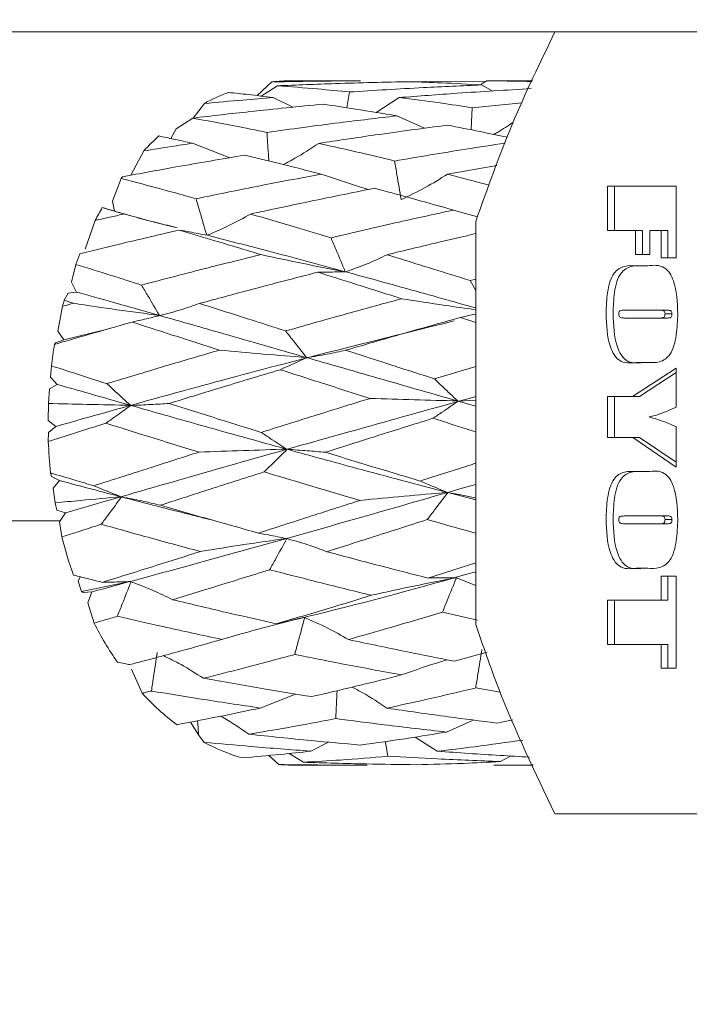
# Model space of a CAD drawing. Units: millimetres. Extents: x 0 to 651, y -1 to 558.
# Drawn here: x 101 to 105, y 38 to 44 of the extents above; entities that cross this region are included whole.
import ezdxf

# ---------------------------------------------------------------- set-up
doc = ezdxf.new("R2010")
doc.units = ezdxf.units.MM
doc.layers.add('图框', color=179, linetype='Continuous')
doc.styles.add('SLDTEXTSTYLE1', font='TXT', dxfattribs={"width": 0.7})
doc.dimstyles.new('SLDDIMSTYLE7', dxfattribs={"dimtxt": 4, "dimasz": 3, "dimexe": 0, "dimexo": 0.0625, "dimgap": 1, "dimtad": 0, "dimtih": 1, "dimtoh": 1, "dimlfac": 1.5, "dimrnd": 1e-09, "dimzin": 12, "dimdsep": 46, "dimtxsty": 'SLDTEXTSTYLE1', "dimblk1": 'NONE', "dimsah": 1, "dimcen": 0, "dimadec": 0, "dimazin": 3, "dimtol": 1, "dimtp": 0.012, "dimtfac": 1, "dimtmove": 0, "dimatfit": 3, "dimldrblk": 'NONE', "dimfxl": 0, "dimfrac": 2, "dimtolj": 1, "dimarcsym": 0})

# ---------------------------------------------------------------- blocks, each defined once
blk = doc.blocks.new('SW_SYMBOL_HOLE_DEPTH')
at = {"layer": '图框', "color": 0}
for p, q in [((0, 875), (800, 875)), ((400, 875), (400, 75)), ((100, 555), (400, 75)), ((700, 555), (400, 75))]:
    blk.add_line(p, q, dxfattribs=at)
blk = doc.blocks.new('_D_20')
at = {"layer": '图框'}
for p, q in [((102.663, 55.5211), (101.9728, 52.9453)), ((101.9728, 52.9453), (92.2743, 16.75)), ((92.2743, 16.75), (56.9104, 16.75))]:
    blk.add_line(p, q, dxfattribs=at)
blk.add_solid([(101.9728, 52.9453), (100.7057, 50.179), (101.6871, 49.916)], dxfattribs=at)
at = {"layer": '图框', "xscale": 0.005290909090909091, "yscale": 0.005290909090909091, "zscale": 0.005290909090909091}
blk.add_blockref('SW_SYMBOL_HOLE_DEPTH', (79.7588, 17.3954), dxfattribs=at)
at = {"layer": '图框', "attachment_point": 1, "style": 'SLDTEXTSTYLE1'}
for s, insert, char_height in [('0.01', (74.4432, 23.9904), 2.6), ('+', (72.4571, 23.9904), 2.6), ('%%c', (62.466, 21.9062), 4), ('2-', (56.9104, 21.9062), 4), ('4', (67.4904, 21.9062), 4), ('4.5', (84.5188, 21.9062), 4), ('0', (74.4432, 20.5526), 2.6)]:
    blk.add_mtext(s, dxfattribs=dict(at, insert=insert, char_height=char_height))
blk = doc.blocks.new('_NONE')

msp = doc.modelspace()

# ---------------------------------------------------------------- linework, layer by layer
at = {"color": 7, "linetype": 'Continuous', "lineweight": 15}
for p, q in [((112.95343, 44.2332), (96.15343, 44.2332)), ((102.32495, 43.89233), (102.22461, 43.79855)), ((102.25089, 43.79545), (102.36158, 43.86559)), ((102.8477, 43.89987), (102.45848, 43.89987)), ((102.92864, 43.89964), (102.8477, 43.89949)), ((103.27927, 43.89327), (103.45382, 43.89764)), ((103.45382, 43.89764), (103.77727, 43.89173)), ((103.7534, 43.87768), (103.79067, 43.89962)), ((103.83181, 43.82994), (103.75592, 43.87123)), ((103.92291, 43.89937), (103.79067, 43.89962)), ((104.10244, 43.89987), (103.92291, 43.89987)), ((102.46722, 43.71926), (102.33254, 43.78584)), ((103.03526, 43.68391), (103.19424, 43.78549)), ((101.86346, 43.74532), (101.78795, 43.64573)), ((103.69207, 43.71654), (104.03241, 43.74857)), ((103.36659, 43.57608), (103.1761, 43.66071)), ((101.67183, 43.57114), (101.78402, 43.64529)), ((101.67183, 43.57114), (101.63523, 43.50591)), ((102.03715, 43.37537), (101.78221, 43.47396)), ((101.45017, 43.4218), (101.36131, 43.2556)), ((103.85954, 43.32317), (103.52274, 43.2625)), ((103.52274, 43.2625), (103.80854, 43.18768)), ((101.29535, 43.23383), (101.236, 43.07888)), ((104.61629, 42.87826), (104.61629, 43.18058)), ((104.61629, 43.18058), (105.08404, 43.18058)), ((104.6638, 42.87826), (104.6638, 43.18058)), ((105.08404, 43.18058), (105.08404, 42.69221)), ((101.236, 43.07888), (101.25072, 43.01042)), ((103.48515, 43.04015), (103.4707, 43.04446)), ((103.72776, 42.9731), (103.56386, 43.01806)), ((101.11857, 42.94798), (101.04921, 42.75189)), ((103.71564, 40.19216), (103.71564, 42.9409)), ((104.80665, 42.87826), (104.61629, 42.87826)), ((104.80665, 42.71546), (104.80665, 42.87826)), ((104.85416, 42.87826), (104.80665, 42.87826)), ((104.85416, 42.71546), (104.85416, 42.87826)), ((104.90455, 42.87826), (104.90455, 42.71546)), ((104.9807, 42.87826), (104.90455, 42.87826)), ((104.9807, 42.69221), (104.9807, 42.87826)), ((105.0282, 42.87826), (104.9807, 42.87826)), ((105.0282, 42.69221), (105.0282, 42.87826)), ((104.90455, 42.71546), (104.80665, 42.71546)), ((100.98515, 42.64781), (100.9571, 42.52541)), ((105.08404, 42.69221), (104.9807, 42.69221)), ((104.8109, 42.63795), (104.88943, 42.63795)), ((100.9571, 42.52541), (100.98987, 42.45924)), ((103.67723, 42.53753), (103.71564, 42.54744)), ((103.67723, 42.53753), (103.71564, 42.47016)), ((100.93265, 42.4525), (100.90627, 42.40266)), ((100.98987, 42.45924), (100.93265, 42.4525)), ((100.89552, 42.36224), (100.8636, 42.1929)), ((104.96294, 42.33562), (104.74632, 42.33562)), ((105.01044, 42.33562), (104.96294, 42.33562)), ((105.0554, 42.31115), (105.00789, 42.31115)), ((103.71564, 42.25228), (103.61104, 42.2858)), ((104.74972, 42.28136), (104.96294, 42.28136)), ((105.01044, 42.28136), (104.96294, 42.28136)), ((100.8636, 42.1929), (100.90486, 42.13356)), ((101.20329, 42.2064), (100.90486, 42.13356)), ((100.84761, 42.11309), (100.84028, 42.10229)), ((100.90486, 42.13356), (100.84761, 42.11309)), ((104.88943, 41.97903), (104.8109, 41.97903)), ((100.81918, 41.95594), (100.81373, 41.87808)), ((103.4339, 41.86743), (103.71564, 41.9519)), ((104.78583, 41.74647), (105.08404, 41.94027)), ((104.83334, 41.74647), (105.08404, 41.9094)), ((105.08404, 41.94027), (105.08404, 41.67331)), ((100.81373, 41.87808), (100.85946, 41.82936)), ((100.80653, 41.79813), (100.79875, 41.69939)), ((100.85946, 41.82936), (100.80653, 41.79813)), ((103.59646, 41.71551), (103.71564, 41.72249)), ((103.71564, 41.68164), (103.59646, 41.71551)), ((104.61629, 41.74647), (104.78583, 41.74647)), ((104.61629, 41.4674), (104.61629, 41.74647)), ((104.6638, 41.4674), (104.6638, 41.74647)), ((104.83334, 41.74647), (104.78583, 41.74647)), ((100.79875, 41.69939), (100.79773, 41.58318)), ((100.79773, 41.58318), (100.84923, 41.54254)), ((100.7984, 41.50027), (100.79828, 41.44077)), ((100.84923, 41.54254), (100.7984, 41.50027)), ((105.08404, 41.54105), (105.08404, 41.26585)), ((104.78711, 41.4674), (104.61629, 41.4674)), ((105.08404, 41.26585), (104.78711, 41.4674)), ((104.83461, 41.4674), (104.78711, 41.4674)), ((105.08404, 41.2981), (104.83461, 41.4674)), ((104.8109, 41.23484), (104.88943, 41.23484)), ((100.81367, 41.22595), (100.8199, 41.20025)), ((100.8199, 41.20025), (100.87413, 41.17375)), ((100.87413, 41.17375), (100.83066, 41.12109)), ((100.83066, 41.12109), (100.8439, 41.02089)), ((103.71564, 41.04159), (103.52516, 41.09111)), ((100.8439, 41.02089), (100.85692, 40.9721)), ((100.85692, 40.9721), (100.91449, 40.95348)), ((100.8789, 40.89987), (92.3201, 40.89987)), ((100.91449, 40.95348), (100.87422, 40.89282)), ((104.96294, 40.93252), (104.74632, 40.93252)), ((105.01044, 40.93252), (104.96294, 40.93252)), ((105.0554, 40.90805), (105.00789, 40.90805)), ((100.87422, 40.89282), (100.89077, 40.78945)), ((104.74972, 40.87826), (104.96294, 40.87826)), ((105.01044, 40.87826), (104.96294, 40.87826)), ((103.38772, 40.50888), (103.71564, 40.61144)), ((104.88943, 40.57593), (104.8109, 40.57593)), ((101.01557, 40.51751), (101.00269, 40.48766)), ((103.5837, 40.50914), (103.71564, 40.45862)), ((104.9807, 40.52167), (105.08404, 40.52167)), ((104.9807, 40.35888), (104.9807, 40.52167)), ((105.0282, 40.35888), (105.0282, 40.52167)), ((105.08404, 40.52167), (105.08404, 39.89376)), ((101.00269, 40.48766), (101.02492, 40.41614)), ((101.35798, 40.48441), (101.02492, 40.41614)), ((101.02492, 40.41614), (101.03639, 40.40918)), ((101.03639, 40.40918), (101.09537, 40.41407)), ((101.09537, 40.41407), (101.0689, 40.33995)), ((104.61629, 40.35888), (104.9807, 40.35888)), ((104.61629, 40.05655), (104.61629, 40.35888)), ((104.6638, 40.05655), (104.6638, 40.35888)), ((105.0282, 40.35888), (104.9807, 40.35888)), ((101.0689, 40.33995), (101.11027, 40.20108)), ((103.72796, 40.22085), (103.4884, 40.27559)), ((104.9807, 40.05655), (104.61629, 40.05655)), ((104.9807, 39.89376), (104.9807, 40.05655)), ((105.0282, 40.05655), (104.9807, 40.05655)), ((105.0282, 39.89376), (105.0282, 40.05655)), ((103.57004, 39.94168), (103.79459, 40.00266)), ((105.08404, 39.89376), (104.9807, 39.89376)), ((101.36669, 39.88645), (101.439, 39.72333)), ((103.88351, 39.73138), (103.7155, 39.75903)), ((102.48643, 39.71777), (102.24532, 39.62214)), ((101.76942, 39.52684), (101.82357, 39.43881)), ((103.69788, 39.54048), (103.51532, 39.45836)), ((103.8589, 39.51951), (103.96896, 39.54102)), ((101.82357, 39.43881), (101.8627, 39.38815)), ((103.30175, 39.42395), (103.45316, 39.32755)), ((102.71157, 39.38936), (102.58935, 39.32788)), ((102.30245, 39.29869), (102.37152, 39.23639)), ((102.44185, 39.31223), (102.539, 39.25237)), ((103.95382, 39.29491), (103.88479, 39.25703)), ((102.45848, 39.2332), (102.8477, 39.2332)), ((103.92291, 39.2332), (104.10713, 39.2332)), ((106.91651, 38.89987), (104.25676, 38.89987))]:
    msp.add_line(p, q, dxfattribs=at)
at = {"color": 7, "linetype": 'Continuous', "lineweight": 15, "flags": 128}
for points in [[(102.8535, 43.82368), (102.83917, 43.72967), (102.83705, 43.71573)], [(103.69207, 43.71654), (103.68742, 43.62065), (103.68474, 43.56542)], [(103.61104, 42.2858), (103.67882, 42.30039), (103.71564, 42.30831)], [(101.82357, 39.43881), (101.82032, 39.48719), (101.81705, 39.53601)], [(103.1161, 39.29342), (103.10004, 39.38682), (103.0988, 39.39405)]]:
    msp.add_lwpolyline(points, dxfattribs=at)
at = {"color": 7, "linetype": 'Continuous', "lineweight": 15}
for centre, radius, start, end in [((102.45857, 42.71173), 1.18813, 90.004306, 96.457161), ((102.50565, 42.55403), 1.35336, 110.661848, 118.327696), ((102.76618, 42.19365), 1.80007, 132.377791, 136.977835), ((103.00458, 41.98985), 2.11399, 143.576496, 143.952762), ((103.25838, 41.82824), 2.41508, 150.024301, 152.377322), ((103.54866, 41.69276), 2.73563, 157.935481, 159.566835), ((103.78399, 41.61564), 2.9834, 164.704505, 165.507631), ((103.97583, 41.57545), 3.1795, 170.462113, 173.126923), ((104.04535, 41.56543), 3.24946, 182.198586, 185.996821), ((103.71642, 41.49902), 2.91338, 194.096582, 199.44185), ((103.17802, 41.26048), 2.32333, 207.128242, 214.810019), ((102.71682, 40.89011), 1.73038, 222.399454, 232.974448), ((102.49398, 40.55416), 1.32593, 241.568733, 253.60373), ((102.45849, 40.41913), 1.18593, 265.794025, 269.99921)]:
    msp.add_arc(centre, radius, start, end, dxfattribs=at)
for points, knots in [([(103.71564, 42.9409), (103.79511, 43.16395), (103.95485, 43.61226), (104.15579, 44.02554), (104.25676, 44.2332)], [0, 0, 0, 0, 0.4975313, 1, 1, 1, 1]), ([(102.32495, 43.89233), (102.43774, 43.89438), (102.63889, 43.89805), (102.84021, 43.89915), (102.92864, 43.89964)], [0, 0, 0, 0, 0.5607025, 1, 1, 1, 1]), ([(103.26501, 43.89379), (103.09606, 43.89006), (102.79473, 43.88342), (102.49379, 43.87104), (102.36158, 43.86559)], [0, 0, 0, 0, 0.5606637, 1, 1, 1, 1]), ([(102.36158, 43.86559), (102.4531, 43.85887), (102.61671, 43.84684), (102.78108, 43.83076), (102.8535, 43.82368)], [0, 0, 0, 0, 0.5594245, 1, 1, 1, 1]), ([(102.8535, 43.82368), (103.02179, 43.83407), (103.32218, 43.85262), (103.62344, 43.86555), (103.75592, 43.87123)], [0, 0, 0, 0, 0.5602575, 1, 1, 1, 1]), ([(103.75592, 43.87123), (103.66425, 43.87655), (103.50049, 43.88607), (103.33699, 43.89143), (103.26501, 43.89379)], [0, 0, 0, 0, 0.5597237, 1, 1, 1, 1]), ([(103.79067, 43.89962), (103.88201, 43.8989), (103.98506, 43.89809), (104.08814, 43.89464), (104.09984, 43.89425)], [0, 0, 0, 0, 0.88642862, 1, 1, 1, 1]), ([(101.86346, 43.74532), (101.951, 43.75329), (102.10716, 43.76749), (102.26374, 43.78024), (102.33254, 43.78584)], [0, 0, 0, 0, 0.5606061, 1, 1, 1, 1]), ([(102.33254, 43.78584), (102.27571, 43.79269), (102.17412, 43.80493), (102.07276, 43.81563), (102.02811, 43.82034)], [0, 0, 0, 0, 0.5594129, 1, 1, 1, 1]), ([(104.09317, 43.84615), (103.92527, 43.83631), (103.62505, 43.81874), (103.32603, 43.79566), (103.19424, 43.78549)], [0, 0, 0, 0, 0.5592409, 1, 1, 1, 1]), ([(103.19424, 43.78549), (103.28707, 43.77367), (103.4526, 43.75261), (103.61899, 43.72755), (103.69207, 43.71654)], [0, 0, 0, 0, 0.5608305, 1, 1, 1, 1]), ([(102.67408, 43.74021), (102.50745, 43.7239), (102.20997, 43.69479), (101.91415, 43.66041), (101.78402, 43.64529)], [0, 0, 0, 0, 0.5601269, 1, 1, 1, 1]), ([(103.1761, 43.66071), (103.08208, 43.67658), (102.91417, 43.70492), (102.74745, 43.72942), (102.67408, 43.74021)], [0, 0, 0, 0, 0.5599403, 1, 1, 1, 1]), ([(102.29084, 43.54825), (102.45556, 43.5706), (102.74969, 43.61051), (103.04581, 43.64537), (103.1761, 43.66071)], [0, 0, 0, 0, 0.5600031, 1, 1, 1, 1]), ([(101.78402, 43.64529), (101.87822, 43.62815), (102.04645, 43.59755), (102.21616, 43.56332), (102.29084, 43.54825)], [0, 0, 0, 0, 0.5599382, 1, 1, 1, 1]), ([(103.52297, 43.59736), (103.35847, 43.5755), (103.06425, 43.53642), (102.77236, 43.49261), (102.64367, 43.4733)], [0, 0, 0, 0, 0.5591413, 1, 1, 1, 1]), ([(103.93153, 43.51443), (103.86982, 43.52754), (103.73294, 43.55662), (103.59741, 43.58292), (103.52297, 43.59736)], [0, 0, 0, 0, 0.4508251, 1, 1, 1, 1]), ([(103.8378, 43.53408), (103.84633, 43.53876), (103.8928, 43.56426), (103.93647, 43.59404), (103.97213, 43.61836)], [0, 0, 0, 0, 0.1835136, 1, 1, 1, 1]), ([(101.78221, 43.47396), (101.73936, 43.48337), (101.66278, 43.50019), (101.5865, 43.5163), (101.55291, 43.52339)], [0, 0, 0, 0, 0.55962049, 1, 1, 1, 1]), ([(102.29084, 43.54825), (102.29288, 43.51635), (102.29703, 43.45113), (102.30118, 43.38591), (102.30329, 43.35259)], [0, 0, 0, 0, 0.4892062, 1, 1, 1, 1]), ([(101.45017, 43.4218), (101.5121, 43.43172), (101.6226, 43.44941), (101.73347, 43.46646), (101.78221, 43.47396)], [0, 0, 0, 0, 0.5603895, 1, 1, 1, 1]), ([(102.402, 43.32846), (102.42877, 43.34249), (102.51285, 43.38655), (102.59064, 43.43814), (102.64367, 43.4733)], [0, 0, 0, 0, 0.3183919, 1, 1, 1, 1]), ([(102.64367, 43.4733), (102.74016, 43.4517), (102.91223, 43.41317), (103.08597, 43.37121), (103.16228, 43.35278)], [0, 0, 0, 0, 0.5607686, 1, 1, 1, 1]), ([(103.16228, 43.35278), (103.3241, 43.38026), (103.57462, 43.42281), (103.8272, 43.46125), (103.91664, 43.47486)], [0, 0, 0, 0, 0.6459185, 1, 1, 1, 1]), ([(102.13717, 43.39261), (101.98098, 43.36615), (101.70187, 43.31885), (101.42534, 43.2676), (101.30356, 43.24503)], [0, 0, 0, 0, 0.5596129, 1, 1, 1, 1]), ([(102.66164, 43.26328), (102.56318, 43.28827), (102.38741, 43.33289), (102.21361, 43.37437), (102.13717, 43.39261)], [0, 0, 0, 0, 0.56015684, 1, 1, 1, 1]), ([(103.16228, 43.35278), (103.16753, 43.32161), (103.18221, 43.23439), (103.19688, 43.14717), (103.2063, 43.09112)], [0, 0, 0, 0, 0.3573592, 1, 1, 1, 1]), ([(101.8066, 43.09595), (101.96535, 43.12826), (102.24896, 43.18598), (102.53549, 43.23965), (102.66164, 43.26328)], [0, 0, 0, 0, 0.5597487, 1, 1, 1, 1]), ([(102.98256, 43.15846), (102.9669, 43.16314), (102.86091, 43.19481), (102.75333, 43.23178), (102.66164, 43.26328)], [0, 0, 0, 0, 0.1477756, 1, 1, 1, 1]), ([(103.20986, 43.09031), (103.26433, 43.11673), (103.37335, 43.16961), (103.47292, 43.23152), (103.52274, 43.2625)], [0, 0, 0, 0, 0.4996043, 1, 1, 1, 1]), ([(101.29535, 43.23383), (101.39036, 43.2088), (101.55985, 43.16415), (101.73127, 43.11677), (101.8066, 43.09595)], [0, 0, 0, 0, 0.5605071, 1, 1, 1, 1]), ([(103.02598, 43.16731), (102.86715, 43.13538), (102.58316, 43.0783), (102.30237, 43.01765), (102.17862, 42.99093)], [0, 0, 0, 0, 0.5592845, 1, 1, 1, 1]), ([(103.56386, 43.01806), (103.46268, 43.04666), (103.28224, 43.09765), (103.10418, 43.14605), (103.02598, 43.16731)], [0, 0, 0, 0, 0.5607938, 1, 1, 1, 1]), ([(101.8066, 43.09595), (101.81526, 43.06632), (101.83949, 42.98341), (101.86369, 42.9005), (101.87925, 42.84722)], [0, 0, 0, 0, 0.35735918, 1, 1, 1, 1]), ([(101.11857, 42.94798), (101.15562, 42.95622), (101.22176, 42.97092), (101.28808, 42.98544), (101.31725, 42.99183)], [0, 0, 0, 0, 0.5602111, 1, 1, 1, 1]), ([(101.31725, 42.99183), (101.28904, 42.99992), (101.23866, 43.01438), (101.18845, 43.02862), (101.16635, 43.03489)], [0, 0, 0, 0, 0.5597928, 1, 1, 1, 1]), ([(101.44832, 42.95466), (101.40299, 42.96712), (101.31273, 42.99194), (101.22283, 43.01839), (101.17807, 43.03156)], [0, 0, 0, 0, 0.5021223, 1, 1, 1, 1]), ([(101.67792, 42.8966), (101.65209, 42.90286), (101.53326, 42.93169), (101.41208, 42.96543), (101.31725, 42.99183)], [0, 0, 0, 0, 0.2173824, 1, 1, 1, 1]), ([(101.88292, 42.84629), (101.93477, 42.86847), (102.03857, 42.91286), (102.13191, 42.96489), (102.17862, 42.99093)], [0, 0, 0, 0, 0.4996003, 1, 1, 1, 1]), ([(102.17862, 42.99093), (102.28063, 42.96146), (102.46261, 42.90889), (102.64694, 42.8538), (102.72795, 42.82959)], [0, 0, 0, 0, 0.5605519, 1, 1, 1, 1]), ([(102.72795, 42.82959), (102.88287, 42.86568), (103.15994, 42.93023), (103.44028, 42.99119), (103.56386, 43.01806)], [0, 0, 0, 0, 0.5591404, 1, 1, 1, 1]), ([(101.66185, 42.90166), (101.61697, 42.91301), (101.54385, 42.93152), (101.4716, 42.94885), (101.44369, 42.95555)], [0, 0, 0, 0, 0.6136961, 1, 1, 1, 1]), ([(101.69271, 42.88203), (101.56539, 42.85241), (101.3378, 42.79946), (101.1126, 42.74458), (101.01338, 42.7204)], [0, 0, 0, 0, 0.559404, 1, 1, 1, 1]), ([(102.24901, 42.71441), (102.1444, 42.74629), (101.95773, 42.80319), (101.77364, 42.85795), (101.69271, 42.88203)], [0, 0, 0, 0, 0.5603734, 1, 1, 1, 1]), ([(101.69271, 42.88203), (101.71536, 42.87777), (101.77876, 42.86586), (101.84217, 42.85395), (101.88292, 42.84629)], [0, 0, 0, 0, 0.3573592, 1, 1, 1, 1]), ([(102.82508, 42.59797), (102.64755, 42.6459), (102.33048, 42.73151), (102.01969, 42.81122), (101.88292, 42.84629)], [0, 0, 0, 0, 0.5599212, 1, 1, 1, 1]), ([(103.71564, 42.85744), (103.63476, 42.8388), (103.43164, 42.79199), (103.23106, 42.74293), (103.11035, 42.71341)], [0, 0, 0, 0, 0.3982164, 1, 1, 1, 1]), ([(102.72795, 42.82959), (102.73952, 42.802), (102.77191, 42.72479), (102.80427, 42.64758), (102.82508, 42.59797)], [0, 0, 0, 0, 0.3573592, 1, 1, 1, 1]), ([(101.43454, 42.50713), (101.58546, 42.54652), (101.8552, 42.61692), (102.12858, 42.6846), (102.24901, 42.71441)], [0, 0, 0, 0, 0.5594942, 1, 1, 1, 1]), ([(102.82508, 42.59797), (102.73023, 42.61582), (102.54038, 42.65157), (102.34618, 42.69345), (102.24901, 42.71441)], [0, 0, 0, 0, 0.4996022, 1, 1, 1, 1]), ([(102.82884, 42.59694), (102.87849, 42.61481), (102.97789, 42.65057), (103.06617, 42.69245), (103.11035, 42.71341)], [0, 0, 0, 0, 0.4995971, 1, 1, 1, 1]), ([(103.11035, 42.71341), (103.21544, 42.68109), (103.40312, 42.62336), (103.59346, 42.56376), (103.67723, 42.53753)], [0, 0, 0, 0, 0.5599148, 1, 1, 1, 1]), ([(100.98515, 42.64781), (101.06871, 42.62185), (101.21773, 42.57557), (101.36837, 42.52802), (101.43454, 42.50713)], [0, 0, 0, 0, 0.5606994, 1, 1, 1, 1]), ([(104.60541, 42.31236), (104.60706, 42.36035), (104.61035, 42.45587), (104.64516, 42.59229), (104.73134, 42.64249), (104.78413, 42.63948), (104.8109, 42.63795)], [0, 0, 0, 0, 0.2823024, 0.5620061, 0.7778425, 1, 1, 1, 1]), ([(104.65292, 42.31236), (104.65457, 42.36035), (104.65785, 42.45587), (104.69266, 42.59229), (104.77884, 42.64249), (104.83163, 42.63948), (104.85841, 42.63795)], [0, 0, 0, 0, 0.2823024, 0.5620061, 0.7778425, 1, 1, 1, 1]), ([(104.88943, 42.63795), (104.92908, 42.6422), (104.98423, 42.64812), (105.04195, 42.5908), (105.08778, 42.48968), (105.09179, 42.39009), (105.09492, 42.31236)], [0, 0, 0, 0, 0.3144167, 0.4373805, 0.5609341, 1, 1, 1, 1]), ([(102.63694, 42.59438), (102.48562, 42.55523), (102.2152, 42.48527), (101.94857, 42.41317), (101.83113, 42.38141)], [0, 0, 0, 0, 0.55953914, 1, 1, 1, 1]), ([(102.63694, 42.59438), (102.65979, 42.59468), (102.72375, 42.59554), (102.78772, 42.59639), (102.82884, 42.59694)], [0, 0, 0, 0, 0.3573592, 1, 1, 1, 1]), ([(103.20998, 42.41362), (103.1021, 42.44781), (102.90973, 42.50878), (102.72018, 42.56826), (102.63694, 42.59438)], [0, 0, 0, 0, 0.560814, 1, 1, 1, 1]), ([(103.71564, 42.35046), (103.56001, 42.39427), (103.26125, 42.47835), (102.96889, 42.55853), (102.82884, 42.59694)], [0, 0, 0, 0, 0.5209445, 1, 1, 1, 1]), ([(101.43454, 42.50713), (101.44905, 42.48243), (101.48964, 42.41329), (101.53021, 42.34416), (101.55629, 42.29974)], [0, 0, 0, 0, 0.35735918, 1, 1, 1, 1]), ([(101.55629, 42.29974), (101.4501, 42.32989), (101.26021, 42.38381), (101.07258, 42.43616), (100.98987, 42.45924)], [0, 0, 0, 0, 0.5591888, 1, 1, 1, 1]), ([(100.89552, 42.36224), (100.90936, 42.36603), (100.93406, 42.37278), (100.9588, 42.37952), (100.96968, 42.38248)], [0, 0, 0, 0, 0.5600706, 1, 1, 1, 1]), ([(100.96968, 42.38248), (100.95784, 42.38625), (100.93669, 42.39299), (100.91557, 42.3997), (100.90627, 42.40266)], [0, 0, 0, 0, 0.55993, 1, 1, 1, 1]), ([(101.55629, 42.29974), (101.45983, 42.31243), (101.26675, 42.33784), (101.06876, 42.36759), (100.96968, 42.38248)], [0, 0, 0, 0, 0.4995985, 1, 1, 1, 1]), ([(101.56017, 42.29863), (101.60822, 42.31133), (101.70439, 42.33675), (101.78886, 42.36652), (101.83113, 42.38141)], [0, 0, 0, 0, 0.4996026, 1, 1, 1, 1]), ([(101.83113, 42.38141), (101.94004, 42.34671), (102.13441, 42.28479), (102.33159, 42.22149), (102.41828, 42.19366)], [0, 0, 0, 0, 0.5603352, 1, 1, 1, 1]), ([(102.41828, 42.19366), (102.56483, 42.23522), (102.82687, 42.30952), (103.09278, 42.38177), (103.20998, 42.41362)], [0, 0, 0, 0, 0.5592685, 1, 1, 1, 1]), ([(103.71564, 42.33906), (103.64605, 42.34859), (103.47974, 42.37137), (103.30917, 42.39808), (103.20998, 42.41362)], [0, 0, 0, 0, 0.4184352, 1, 1, 1, 1]), ([(104.8109, 41.97903), (104.77059, 41.97475), (104.71449, 41.9688), (104.65782, 42.03022), (104.61246, 42.13302), (104.6085, 42.23375), (104.60541, 42.31236)], [0, 0, 0, 0, 0.31406345, 0.43712128, 0.56072095, 1, 1, 1, 1]), ([(104.85841, 41.97903), (104.8181, 41.97475), (104.76199, 41.9688), (104.70533, 42.03022), (104.65996, 42.13302), (104.65601, 42.23375), (104.65292, 42.31236)], [0, 0, 0, 0, 0.3140635, 0.4371213, 0.5607209, 1, 1, 1, 1]), ([(104.74632, 42.33562), (104.73601, 42.33523), (104.72057, 42.33465), (104.70315, 42.33408), (104.69624, 42.32851), (104.69309, 42.32233), (104.6927, 42.31671), (104.69244, 42.31297)], [0, 0, 0, 0, 0.5008039, 0.750648, 0.8131812, 0.8757184, 1, 1, 1, 1]), ([(104.69244, 42.31297), (104.69255, 42.3088), (104.69279, 42.30049), (104.69729, 42.2887), (104.706, 42.28451), (104.72329, 42.28165), (104.73797, 42.28149), (104.74972, 42.28136)], [0, 0, 0, 0, 0.1250532, 0.2493477, 0.3735891, 0.4988429, 1, 1, 1, 1]), ([(105.09492, 42.31236), (105.09313, 42.26383), (105.08957, 42.16718), (105.05579, 42.02965), (104.97009, 41.97387), (104.91658, 41.97729), (104.88943, 41.97903)], [0, 0, 0, 0, 0.28228765, 0.56220296, 0.77785982, 1, 1, 1, 1]), ([(105.00789, 42.31115), (105.00769, 42.31437), (105.00729, 42.32079), (105.00362, 42.32981), (104.99679, 42.33268), (104.98347, 42.33552), (104.97206, 42.33558), (104.96294, 42.33562)], [0, 0, 0, 0, 0.1249718, 0.2496348, 0.3738546, 0.4990656, 1, 1, 1, 1]), ([(104.96294, 42.28136), (104.9725, 42.28156), (104.98446, 42.28183), (104.9987, 42.28503), (105.00498, 42.29099), (105.00762, 42.30095), (105.0078, 42.30775), (105.00789, 42.31115)], [0, 0, 0, 0, 0.5009659, 0.6261512, 0.7499107, 0.8747584, 1, 1, 1, 1]), ([(105.0554, 42.31115), (105.0552, 42.31437), (105.05479, 42.32079), (105.05112, 42.32981), (105.0443, 42.33268), (105.03097, 42.33552), (105.01957, 42.33558), (105.01044, 42.33562)], [0, 0, 0, 0, 0.1249718, 0.2496348, 0.3738546, 0.4990656, 1, 1, 1, 1]), ([(105.01044, 42.28136), (105.02001, 42.28156), (105.03196, 42.28183), (105.0462, 42.28503), (105.05248, 42.29099), (105.05513, 42.30095), (105.05531, 42.30775), (105.0554, 42.31115)], [0, 0, 0, 0, 0.5009659, 0.6261512, 0.7499107, 0.8747584, 1, 1, 1, 1]), ([(101.37091, 42.25403), (101.27149, 42.22589), (101.09374, 42.17557), (100.91781, 42.12471), (100.84028, 42.10229)], [0, 0, 0, 0, 0.559296, 1, 1, 1, 1]), ([(103.56928, 42.26263), (103.14726, 42.1581), (102.21139, 41.92631), (101.33205, 41.67857), (100.84923, 41.54254)], [0, 0, 0, 0, 0.4509369, 1, 1, 1, 1]), ([(101.37091, 42.25403), (101.39345, 42.25935), (101.45653, 42.27421), (101.51962, 42.28908), (101.56017, 42.29863)], [0, 0, 0, 0, 0.3573592, 1, 1, 1, 1]), ([(101.96554, 42.06308), (101.85364, 42.09901), (101.65402, 42.1631), (101.45734, 42.22627), (101.37091, 42.25403)], [0, 0, 0, 0, 0.5605901, 1, 1, 1, 1]), ([(102.55981, 42.01275), (102.37116, 42.06693), (102.03445, 42.16361), (101.70502, 42.2574), (101.56017, 42.29863)], [0, 0, 0, 0, 0.56028748, 1, 1, 1, 1]), ([(103.61104, 42.2858), (103.4636, 42.24442), (103.20044, 42.17056), (102.94125, 42.09513), (102.82728, 42.06196)], [0, 0, 0, 0, 0.5602874, 1, 1, 1, 1]), ([(102.41828, 42.19366), (102.43514, 42.17211), (102.48233, 42.11181), (102.5295, 42.05151), (102.55981, 42.01275)], [0, 0, 0, 0, 0.3573592, 1, 1, 1, 1]), ([(101.1984, 41.83436), (101.34032, 41.87731), (101.59408, 41.95412), (101.8519, 42.02975), (101.96554, 42.06308)], [0, 0, 0, 0, 0.5592418, 1, 1, 1, 1]), ([(102.55981, 42.01275), (102.46217, 42.02047), (102.26674, 42.03591), (102.06599, 42.05402), (101.96554, 42.06308)], [0, 0, 0, 0, 0.4995999, 1, 1, 1, 1]), ([(102.56381, 42.0116), (102.61074, 42.01932), (102.70467, 42.03476), (102.78639, 42.05289), (102.82728, 42.06196)], [0, 0, 0, 0, 0.4995878, 1, 1, 1, 1]), ([(102.82728, 42.06196), (102.93966, 42.02584), (103.14045, 41.9613), (103.34419, 41.89613), (103.4339, 41.86743)], [0, 0, 0, 0, 0.5596982, 1, 1, 1, 1]), ([(102.381, 41.92971), (102.40278, 41.93946), (102.4637, 41.96676), (102.52465, 41.99406), (102.56381, 42.0116)], [0, 0, 0, 0, 0.3573592, 1, 1, 1, 1]), ([(103.59233, 41.71668), (103.39799, 41.77214), (103.05153, 41.87101), (102.71262, 41.96871), (102.56381, 42.0116)], [0, 0, 0, 0, 0.5609131, 1, 1, 1, 1]), ([(100.81918, 41.95594), (100.88974, 41.93331), (101.01562, 41.89294), (101.14261, 41.85224), (101.1984, 41.83436)], [0, 0, 0, 0, 0.5606152, 1, 1, 1, 1]), ([(102.381, 41.92971), (102.23841, 41.88684), (101.98369, 41.81025), (101.73305, 41.73312), (101.62272, 41.69917)], [0, 0, 0, 0, 0.5597936, 1, 1, 1, 1]), ([(102.9944, 41.73356), (102.879, 41.7703), (102.6731, 41.83586), (102.47019, 41.90105), (102.381, 41.92971)], [0, 0, 0, 0, 0.5604713, 1, 1, 1, 1]), ([(101.1984, 41.83436), (101.21746, 41.81678), (101.27079, 41.7676), (101.3241, 41.71842), (101.35836, 41.68681)], [0, 0, 0, 0, 0.35735918, 1, 1, 1, 1]), ([(103.4339, 41.86743), (103.45277, 41.84947), (103.50559, 41.79922), (103.5584, 41.74898), (103.59233, 41.71668)], [0, 0, 0, 0, 0.35735918, 1, 1, 1, 1]), ([(101.35836, 41.68681), (101.26488, 41.71348), (101.09777, 41.76117), (100.93236, 41.8085), (100.85946, 41.82936)], [0, 0, 0, 0, 0.5593232, 1, 1, 1, 1]), ([(103.71564, 41.74639), (103.23801, 41.61368), (102.27296, 41.34554), (101.37036, 41.08504), (100.91449, 40.95348)], [0, 0, 0, 0, 0.4949364, 1, 1, 1, 1]), ([(102.25145, 41.50176), (102.38894, 41.54507), (102.63461, 41.62246), (102.8844, 41.69959), (102.9944, 41.73356)], [0, 0, 0, 0, 0.5596395, 1, 1, 1, 1]), ([(103.59233, 41.71668), (103.49415, 41.71927), (103.29761, 41.72444), (103.09553, 41.73052), (102.9944, 41.73356)], [0, 0, 0, 0, 0.4995924, 1, 1, 1, 1]), ([(103.42381, 41.59799), (103.44437, 41.61199), (103.50191, 41.65116), (103.55947, 41.69033), (103.59646, 41.71551)], [0, 0, 0, 0, 0.3573592, 1, 1, 1, 1]), ([(101.35836, 41.68681), (101.26025, 41.68888), (101.07606, 41.69277), (100.88708, 41.69728), (100.79875, 41.69939)], [0, 0, 0, 0, 0.53262857, 1, 1, 1, 1]), ([(101.19105, 41.56467), (101.21146, 41.57908), (101.2686, 41.6194), (101.32575, 41.65972), (101.36248, 41.68563)], [0, 0, 0, 0, 0.35735918, 1, 1, 1, 1]), ([(101.36248, 41.68563), (101.40887, 41.68771), (101.50172, 41.69187), (101.58236, 41.69673), (101.62272, 41.69917)], [0, 0, 0, 0, 0.4996039, 1, 1, 1, 1]), ([(102.42474, 41.38771), (102.22418, 41.44329), (101.86645, 41.54241), (101.51631, 41.64191), (101.36248, 41.68563)], [0, 0, 0, 0, 0.5606527, 1, 1, 1, 1]), ([(101.62272, 41.69917), (101.73931, 41.66234), (101.94746, 41.59657), (102.15858, 41.53073), (102.25145, 41.50176)], [0, 0, 0, 0, 0.5601186, 1, 1, 1, 1]), ([(105.08404, 41.67331), (105.06328, 41.66449), (105.0291, 41.64995), (104.98119, 41.63122), (104.94047, 41.61607), (104.91273, 41.6103), (104.89886, 41.60742)], [0, 0, 0, 0, 0.3400614, 0.5600998, 0.7801296, 1, 1, 1, 1]), ([(103.42381, 41.59799), (103.28546, 41.55468), (103.03864, 41.47742), (102.79596, 41.40022), (102.68931, 41.36629)], [0, 0, 0, 0, 0.5605419, 1, 1, 1, 1]), ([(103.71564, 41.50676), (103.69618, 41.51281), (103.59821, 41.54325), (103.50139, 41.57364), (103.42381, 41.59799)], [0, 0, 0, 0, 0.1986986, 1, 1, 1, 1]), ([(104.89886, 41.60742), (104.93385, 41.59743), (104.99634, 41.57958), (105.05724, 41.55282), (105.08404, 41.54105)], [0, 0, 0, 0, 0.55989938, 1, 1, 1, 1]), ([(101.19105, 41.56467), (101.1175, 41.54153), (100.98602, 41.50016), (100.8557, 41.45894), (100.79828, 41.44077)], [0, 0, 0, 0, 0.5593964, 1, 1, 1, 1]), ([(101.82707, 41.36743), (101.70736, 41.4042), (101.49392, 41.46976), (101.28347, 41.53571), (101.19105, 41.56467)], [0, 0, 0, 0, 0.5608051, 1, 1, 1, 1]), ([(102.25145, 41.50176), (102.27209, 41.48818), (102.32987, 41.45016), (102.38762, 41.41214), (102.42474, 41.38771)], [0, 0, 0, 0, 0.3573592, 1, 1, 1, 1]), ([(101.10965, 41.13769), (101.24225, 41.18037), (101.4794, 41.25671), (101.72069, 41.33355), (101.82707, 41.36743)], [0, 0, 0, 0, 0.5591412, 1, 1, 1, 1]), ([(102.42474, 41.38771), (102.32658, 41.3846), (102.13011, 41.37838), (101.92814, 41.37108), (101.82707, 41.36743)], [0, 0, 0, 0, 0.4995975, 1, 1, 1, 1]), ([(102.27156, 41.23262), (102.29031, 41.25096), (102.34278, 41.30226), (102.39526, 41.35357), (102.42899, 41.38654)], [0, 0, 0, 0, 0.3573592, 1, 1, 1, 1]), ([(102.42899, 41.38654), (102.47547, 41.38344), (102.56852, 41.37724), (102.64903, 41.36994), (102.68931, 41.36629)], [0, 0, 0, 0, 0.4995808, 1, 1, 1, 1]), ([(103.52078, 41.09225), (103.3147, 41.14674), (102.94719, 41.24392), (102.58715, 41.34301), (102.42899, 41.38654)], [0, 0, 0, 0, 0.5607278, 1, 1, 1, 1]), ([(102.68931, 41.36629), (102.80944, 41.32959), (103.02414, 41.264), (103.24181, 41.19908), (103.33769, 41.17048)], [0, 0, 0, 0, 0.5594815, 1, 1, 1, 1]), ([(102.27156, 41.23262), (102.13811, 41.18985), (101.89983, 41.11347), (101.66558, 41.0382), (101.56252, 41.00509)], [0, 0, 0, 0, 0.560048, 1, 1, 1, 1]), ([(102.9269, 41.0386), (102.80382, 41.07461), (102.58397, 41.13894), (102.36705, 41.20399), (102.27156, 41.23262)], [0, 0, 0, 0, 0.5598269, 1, 1, 1, 1]), ([(103.33769, 41.17048), (103.45285, 41.20739), (103.57817, 41.24756), (103.70532, 41.28819), (103.71564, 41.29148)], [0, 0, 0, 0, 0.9188578, 1, 1, 1, 1]), ([(104.60541, 40.90926), (104.60706, 40.95724), (104.61035, 41.05277), (104.64516, 41.18919), (104.73134, 41.23939), (104.78413, 41.23637), (104.8109, 41.23484)], [0, 0, 0, 0, 0.2823024, 0.5620061, 0.7778425, 1, 1, 1, 1]), ([(104.65292, 40.90926), (104.65457, 40.95724), (104.65785, 41.05277), (104.69266, 41.18919), (104.77884, 41.23939), (104.83163, 41.23637), (104.85841, 41.23484)], [0, 0, 0, 0, 0.28230235, 0.56200613, 0.7778425, 1, 1, 1, 1]), ([(104.88943, 41.23484), (104.92908, 41.2391), (104.98423, 41.24502), (105.04195, 41.1877), (105.08778, 41.08658), (105.09179, 40.98699), (105.09492, 40.90926)], [0, 0, 0, 0, 0.3144167, 0.4373805, 0.5609341, 1, 1, 1, 1]), ([(100.81367, 41.22595), (100.86879, 41.20944), (100.96717, 41.17997), (101.06614, 41.1506), (101.10965, 41.13769)], [0, 0, 0, 0, 0.5603972, 1, 1, 1, 1]), ([(101.29351, 41.06314), (101.21501, 41.0837), (101.0747, 41.12045), (100.93546, 41.15745), (100.87413, 41.17375)], [0, 0, 0, 0, 0.5595317, 1, 1, 1, 1]), ([(103.33769, 41.17048), (103.3595, 41.16116), (103.42054, 41.13509), (103.48156, 41.10901), (103.52078, 41.09225)], [0, 0, 0, 0, 0.35735918, 1, 1, 1, 1]), ([(103.71564, 41.14757), (103.27299, 41.01983), (102.37045, 40.75937), (101.52577, 40.53063), (101.09537, 40.41407)], [0, 0, 0, 0, 0.4904501, 1, 1, 1, 1]), ([(101.10965, 41.13769), (101.13155, 41.12881), (101.19285, 41.10396), (101.25413, 41.07911), (101.29351, 41.06314)], [0, 0, 0, 0, 0.3573592, 1, 1, 1, 1]), ([(101.29351, 41.06314), (101.20232, 41.05497), (101.05384, 41.04167), (100.90235, 41.02668), (100.8439, 41.02089)], [0, 0, 0, 0, 0.6141862, 1, 1, 1, 1]), ([(101.15955, 40.87548), (101.17603, 40.8977), (101.22213, 40.95987), (101.26825, 41.02204), (101.29789, 41.062)], [0, 0, 0, 0, 0.3573592, 1, 1, 1, 1]), ([(101.29789, 41.062), (101.34496, 41.05327), (101.43917, 41.0358), (101.52138, 41.01533), (101.56252, 41.00509)], [0, 0, 0, 0, 0.4995966, 1, 1, 1, 1]), ([(101.90296, 40.90736), (101.86465, 40.91682), (101.66062, 40.96719), (101.46046, 41.01951), (101.29789, 41.062)], [0, 0, 0, 0, 0.1877781, 1, 1, 1, 1]), ([(102.23289, 40.81564), (102.36144, 40.85683), (102.59089, 40.93036), (102.82427, 41.00554), (102.9269, 41.0386)], [0, 0, 0, 0, 0.560244, 1, 1, 1, 1]), ([(103.52078, 41.09225), (103.42322, 41.08404), (103.22794, 41.06759), (103.0273, 41.04826), (102.9269, 41.0386)], [0, 0, 0, 0, 0.4995896, 1, 1, 1, 1]), ([(103.38494, 40.90737), (103.40164, 40.92926), (103.44837, 40.9905), (103.49511, 41.05175), (103.52516, 41.09111)], [0, 0, 0, 0, 0.3573592, 1, 1, 1, 1]), ([(103.52516, 41.09111), (103.57278, 41.083), (103.64, 41.07155), (103.69856, 41.05807), (103.71564, 41.05414)], [0, 0, 0, 0, 0.7083974, 1, 1, 1, 1]), ([(101.56252, 41.00509), (101.68687, 40.9694), (101.90895, 40.90568), (102.13389, 40.84315), (102.23289, 40.81564)], [0, 0, 0, 0, 0.5599021, 1, 1, 1, 1]), ([(103.38494, 40.90737), (103.2557, 40.866), (103.02526, 40.79224), (102.79879, 40.72015), (102.69932, 40.68849)], [0, 0, 0, 0, 0.5607964, 1, 1, 1, 1]), ([(103.71564, 40.81501), (103.70416, 40.81815), (103.59305, 40.84858), (103.48332, 40.87958), (103.38494, 40.90737)], [0, 0, 0, 0, 0.1032989, 1, 1, 1, 1]), ([(104.8109, 40.57593), (104.77059, 40.57165), (104.71449, 40.5657), (104.65782, 40.62712), (104.61246, 40.72992), (104.6085, 40.83065), (104.60541, 40.90926)], [0, 0, 0, 0, 0.31406345, 0.43712128, 0.56072095, 1, 1, 1, 1]), ([(104.85841, 40.57593), (104.8181, 40.57165), (104.76199, 40.5657), (104.70533, 40.62712), (104.65996, 40.72992), (104.65601, 40.83065), (104.65292, 40.90926)], [0, 0, 0, 0, 0.3140635, 0.4371213, 0.5607209, 1, 1, 1, 1]), ([(104.74632, 40.93252), (104.73601, 40.93213), (104.72057, 40.93155), (104.70315, 40.93098), (104.69624, 40.92541), (104.69309, 40.91923), (104.6927, 40.91361), (104.69244, 40.90987)], [0, 0, 0, 0, 0.5008039, 0.750648, 0.8131812, 0.8757184, 1, 1, 1, 1]), ([(104.69244, 40.90987), (104.69255, 40.9057), (104.69279, 40.89739), (104.69729, 40.8856), (104.706, 40.88141), (104.72329, 40.87855), (104.73797, 40.87839), (104.74972, 40.87826)], [0, 0, 0, 0, 0.1250532, 0.2493477, 0.3735891, 0.4988429, 1, 1, 1, 1]), ([(105.09492, 40.90926), (105.09313, 40.86073), (105.08957, 40.76408), (105.05579, 40.62655), (104.97009, 40.57077), (104.91658, 40.57419), (104.88943, 40.57593)], [0, 0, 0, 0, 0.2822877, 0.562203, 0.7778598, 1, 1, 1, 1]), ([(105.00789, 40.90805), (105.00769, 40.91127), (105.00729, 40.91769), (105.00362, 40.92671), (104.99679, 40.92958), (104.98347, 40.93242), (104.97206, 40.93248), (104.96294, 40.93252)], [0, 0, 0, 0, 0.1249718, 0.2496348, 0.3738546, 0.4990656, 1, 1, 1, 1]), ([(104.96294, 40.87826), (104.9725, 40.87846), (104.98446, 40.87873), (104.9987, 40.88193), (105.00498, 40.88789), (105.00762, 40.89785), (105.0078, 40.90465), (105.00789, 40.90805)], [0, 0, 0, 0, 0.5009659, 0.6261512, 0.7499107, 0.8747584, 1, 1, 1, 1]), ([(105.0554, 40.90805), (105.0552, 40.91127), (105.05479, 40.91769), (105.05112, 40.92671), (105.0443, 40.92958), (105.03097, 40.93242), (105.01957, 40.93248), (105.01044, 40.93252)], [0, 0, 0, 0, 0.1249718, 0.2496348, 0.3738546, 0.4990656, 1, 1, 1, 1]), ([(105.01044, 40.87826), (105.02001, 40.87846), (105.03196, 40.87873), (105.0462, 40.88193), (105.05248, 40.88789), (105.05513, 40.89785), (105.05531, 40.90465), (105.0554, 40.90805)], [0, 0, 0, 0, 0.5009659, 0.6261512, 0.7499107, 0.8747584, 1, 1, 1, 1]), ([(101.15955, 40.87548), (101.10926, 40.85934), (101.01939, 40.83051), (100.9301, 40.802), (100.89077, 40.78945)], [0, 0, 0, 0, 0.5596065, 1, 1, 1, 1]), ([(101.83646, 40.68955), (101.70917, 40.72387), (101.4822, 40.78508), (101.25801, 40.84789), (101.15955, 40.87548)], [0, 0, 0, 0, 0.5608039, 1, 1, 1, 1]), ([(102.42243, 40.77863), (102.32608, 40.76498), (102.1332, 40.73765), (101.93543, 40.70559), (101.83646, 40.68955)], [0, 0, 0, 0, 0.4995949, 1, 1, 1, 1]), ([(102.23289, 40.81564), (102.25547, 40.81123), (102.31866, 40.79889), (102.38184, 40.78656), (102.42243, 40.77863)], [0, 0, 0, 0, 0.3573592, 1, 1, 1, 1]), ([(102.30892, 40.56534), (102.32297, 40.59062), (102.3623, 40.66135), (102.40165, 40.73208), (102.42694, 40.77754)], [0, 0, 0, 0, 0.3573592, 1, 1, 1, 1]), ([(102.42694, 40.77754), (102.47528, 40.76391), (102.57203, 40.73664), (102.65687, 40.70455), (102.69932, 40.68849)], [0, 0, 0, 0, 0.4995807, 1, 1, 1, 1]), ([(101.16665, 40.47929), (101.29049, 40.51789), (101.51193, 40.58691), (101.73719, 40.65815), (101.83646, 40.68955)], [0, 0, 0, 0, 0.55928365, 1, 1, 1, 1]), ([(102.69932, 40.68849), (102.82693, 40.65449), (103.05512, 40.5937), (103.28597, 40.53483), (103.38772, 40.50888)], [0, 0, 0, 0, 0.5592646, 1, 1, 1, 1]), ([(102.30892, 40.56534), (102.18421, 40.52648), (101.96162, 40.45713), (101.7427, 40.39044), (101.64644, 40.36112)], [0, 0, 0, 0, 0.56030241, 1, 1, 1, 1]), ([(103.00403, 40.39075), (102.8737, 40.42282), (102.64072, 40.48016), (102.41041, 40.53929), (102.30892, 40.56534)], [0, 0, 0, 0, 0.5593634, 1, 1, 1, 1]), ([(100.96916, 40.5293), (101.00598, 40.51993), (101.07171, 40.50319), (101.13765, 40.48659), (101.16665, 40.47929)], [0, 0, 0, 0, 0.5602173, 1, 1, 1, 1]), ([(103.71564, 40.55157), (103.34326, 40.44707), (102.91483, 40.32685), (102.51094, 40.23324), (102.45809, 40.22099)], [0, 0, 0, 0, 0.8691638, 1, 1, 1, 1]), ([(103.57909, 40.51016), (103.48442, 40.49188), (103.29492, 40.45528), (103.10104, 40.41227), (103.00403, 40.39075)], [0, 0, 0, 0, 0.4995867, 1, 1, 1, 1]), ([(103.38772, 40.50888), (103.41052, 40.50903), (103.47432, 40.50946), (103.5381, 40.50988), (103.57909, 40.51016)], [0, 0, 0, 0, 0.3573592, 1, 1, 1, 1]), ([(103.4884, 40.27559), (103.49975, 40.30341), (103.53151, 40.38126), (103.56328, 40.45911), (103.5837, 40.50914)], [0, 0, 0, 0, 0.3573592, 1, 1, 1, 1]), ([(101.16665, 40.47929), (101.18944, 40.4799), (101.25323, 40.4816), (101.317, 40.48331), (101.35798, 40.48441)], [0, 0, 0, 0, 0.3573592, 1, 1, 1, 1]), ([(101.26968, 40.24796), (101.28075, 40.27601), (101.31171, 40.35449), (101.34269, 40.43297), (101.3626, 40.4834)], [0, 0, 0, 0, 0.3573592, 1, 1, 1, 1]), ([(101.3626, 40.4834), (101.41265, 40.46466), (101.51283, 40.42716), (101.60188, 40.38314), (101.64644, 40.36112)], [0, 0, 0, 0, 0.4995872, 1, 1, 1, 1]), ([(101.64644, 40.36112), (101.77793, 40.32977), (102.01286, 40.27377), (102.25025, 40.22015), (102.35478, 40.19654)], [0, 0, 0, 0, 0.5596854, 1, 1, 1, 1]), ([(102.35478, 40.19654), (102.47523, 40.23194), (102.69006, 40.29509), (102.9082, 40.36156), (103.00403, 40.39075)], [0, 0, 0, 0, 0.5607264, 1, 1, 1, 1]), ([(101.26968, 40.24796), (101.23989, 40.23916), (101.18666, 40.22342), (101.13362, 40.20791), (101.11027, 40.20108)], [0, 0, 0, 0, 0.5597814, 1, 1, 1, 1]), ([(101.98341, 40.08995), (101.84944, 40.11877), (101.61041, 40.1702), (101.37372, 40.22422), (101.26968, 40.24796)], [0, 0, 0, 0, 0.5604398, 1, 1, 1, 1]), ([(102.54364, 40.23988), (102.45123, 40.21691), (102.26626, 40.17093), (102.07775, 40.11696), (101.98341, 40.08995)], [0, 0, 0, 0, 0.4995922, 1, 1, 1, 1]), ([(102.35478, 40.19654), (102.37728, 40.2017), (102.44024, 40.21615), (102.50319, 40.23059), (102.54364, 40.23988)], [0, 0, 0, 0, 0.3573592, 1, 1, 1, 1]), ([(102.48027, 39.98742), (102.48837, 40.01739), (102.51106, 40.10123), (102.53377, 40.18508), (102.54836, 40.23896)], [0, 0, 0, 0, 0.3573592, 1, 1, 1, 1]), ([(102.54836, 40.23896), (102.60069, 40.21602), (102.70542, 40.17009), (102.79966, 40.11609), (102.84681, 40.08906)], [0, 0, 0, 0, 0.499584, 1, 1, 1, 1]), ([(103.4884, 40.27559), (103.36752, 40.23985), (103.15199, 40.17613), (102.93993, 40.11563), (102.84681, 40.08906)], [0, 0, 0, 0, 0.5608956, 1, 1, 1, 1]), ([(104.25676, 38.89987), (104.12134, 39.18095), (103.92148, 39.59578), (103.76583, 40.04676), (103.71564, 40.19216)], [0, 0, 0, 0, 0.6775736, 1, 1, 1, 1]), ([(101.35486, 39.91793), (101.47128, 39.94901), (101.6793, 40.00453), (101.89044, 40.06383), (101.98341, 40.08995)], [0, 0, 0, 0, 0.5596689, 1, 1, 1, 1]), ([(102.84681, 40.08906), (102.98104, 40.0608), (103.22109, 40.01026), (103.46328, 39.96266), (103.57004, 39.94168)], [0, 0, 0, 0, 0.55919117, 1, 1, 1, 1]), ([(103.7155, 39.75903), (103.72048, 39.7903), (103.73444, 39.87781), (103.74841, 39.96532), (103.75739, 40.02155)], [0, 0, 0, 0, 0.3573592, 1, 1, 1, 1]), ([(101.50215, 39.73814), (101.50682, 39.76951), (101.51989, 39.85729), (101.53297, 39.94506), (101.54137, 40.00148)], [0, 0, 0, 0, 0.3573592, 1, 1, 1, 1]), ([(101.58387, 39.97966), (101.62444, 39.95959), (101.72, 39.9123), (101.80729, 39.85672), (101.85752, 39.82474)], [0, 0, 0, 0, 0.424494, 1, 1, 1, 1]), ([(102.48027, 39.98742), (102.3631, 39.95595), (102.15408, 39.8998), (101.94805, 39.84765), (101.85752, 39.82474)], [0, 0, 0, 0, 0.5605568, 1, 1, 1, 1]), ([(103.20943, 39.84786), (103.07293, 39.87312), (102.82883, 39.9183), (102.58691, 39.96627), (102.48027, 39.98742)], [0, 0, 0, 0, 0.559185, 1, 1, 1, 1]), ([(101.27044, 39.93419), (101.28619, 39.93114), (101.31432, 39.92571), (101.34247, 39.92031), (101.35486, 39.91793)], [0, 0, 0, 0, 0.5600754, 1, 1, 1, 1]), ([(103.52061, 39.95149), (103.50794, 39.94765), (103.40517, 39.91646), (103.30087, 39.8799), (103.20943, 39.84786)], [0, 0, 0, 0, 0.12329615, 1, 1, 1, 1]), ([(101.85752, 39.82474), (101.99489, 39.80053), (102.24043, 39.75726), (102.48779, 39.71731), (102.59676, 39.69972)], [0, 0, 0, 0, 0.5594687, 1, 1, 1, 1]), ([(102.59676, 39.69972), (102.71066, 39.72618), (102.91371, 39.77335), (103.1192, 39.82512), (103.20943, 39.84786)], [0, 0, 0, 0, 0.5609, 1, 1, 1, 1]), ([(102.87266, 39.76483), (102.89698, 39.75197), (102.97919, 39.70847), (103.05539, 39.65744), (103.10905, 39.62151)], [0, 0, 0, 0, 0.2958086, 1, 1, 1, 1]), ([(103.7155, 39.75903), (103.60146, 39.73211), (103.39807, 39.6841), (103.19726, 39.64061), (103.10905, 39.62151)], [0, 0, 0, 0, 0.5606857, 1, 1, 1, 1]), ([(101.50215, 39.73814), (101.49036, 39.73536), (101.4693, 39.7304), (101.44826, 39.72549), (101.439, 39.72333)], [0, 0, 0, 0, 0.5599211, 1, 1, 1, 1]), ([(102.24532, 39.62214), (102.10617, 39.64288), (101.85759, 39.67995), (101.6108, 39.72035), (101.50215, 39.73814)], [0, 0, 0, 0, 0.5597917, 1, 1, 1, 1]), ([(102.76083, 39.55045), (102.76227, 39.58242), (102.76513, 39.64576), (102.76799, 39.7091), (102.76941, 39.74047)], [0, 0, 0, 0, 0.5048322, 1, 1, 1, 1]), ([(101.67483, 39.50863), (101.78086, 39.52861), (101.97011, 39.56427), (102.16126, 39.60446), (102.24532, 39.62214)], [0, 0, 0, 0, 0.560191, 1, 1, 1, 1]), ([(103.10905, 39.62151), (103.24848, 39.6015), (103.49773, 39.56574), (103.74844, 39.53365), (103.8589, 39.51951)], [0, 0, 0, 0, 0.5594031, 1, 1, 1, 1]), ([(101.97536, 39.56649), (101.98078, 39.56349), (102.04735, 39.52665), (102.10995, 39.48348), (102.16746, 39.44382)], [0, 0, 0, 0, 0.0815244, 1, 1, 1, 1]), ([(102.76083, 39.55045), (102.64935, 39.52917), (102.45056, 39.49122), (102.25385, 39.45829), (102.16746, 39.44382)], [0, 0, 0, 0, 0.5608108, 1, 1, 1, 1]), ([(103.51532, 39.45836), (103.37427, 39.47456), (103.12206, 39.50352), (102.87133, 39.53609), (102.76083, 39.55045)], [0, 0, 0, 0, 0.5592901, 1, 1, 1, 1]), ([(102.16746, 39.44382), (102.30892, 39.42891), (102.56187, 39.40225), (102.81583, 39.37953), (102.92777, 39.36952)], [0, 0, 0, 0, 0.5592524, 1, 1, 1, 1]), ([(102.92777, 39.36952), (103.03722, 39.38467), (103.23241, 39.41169), (103.42898, 39.44412), (103.51532, 39.45836)], [0, 0, 0, 0, 0.56076646, 1, 1, 1, 1]), ([(102.58935, 39.32788), (102.4536, 39.33816), (102.21093, 39.35656), (101.9692, 39.37849), (101.8627, 39.38815)], [0, 0, 0, 0, 0.5593919, 1, 1, 1, 1]), ([(104.03647, 39.40379), (103.92718, 39.3881), (103.73208, 39.36008), (103.53836, 39.33749), (103.45316, 39.32755)], [0, 0, 0, 0, 0.56016699, 1, 1, 1, 1]), ([(102.1197, 39.28215), (102.2073, 39.2897), (102.36358, 39.30316), (102.52042, 39.32033), (102.58935, 39.32788)], [0, 0, 0, 0, 0.5605177, 1, 1, 1, 1]), ([(103.1161, 39.29342), (103.00794, 39.28423), (102.81512, 39.26785), (102.62325, 39.25709), (102.539, 39.25237)], [0, 0, 0, 0, 0.5608918, 1, 1, 1, 1]), ([(103.88479, 39.25703), (103.74126, 39.26272), (103.48473, 39.27289), (103.22882, 39.28714), (103.1161, 39.29342)], [0, 0, 0, 0, 0.559507, 1, 1, 1, 1]), ([(103.45316, 39.32755), (103.59589, 39.3175), (103.80548, 39.30274), (104.01564, 39.29133), (104.08267, 39.28768)], [0, 0, 0, 0, 0.6810319, 1, 1, 1, 1]), ([(102.97531, 39.23343), (102.86272, 39.23329), (102.66139, 39.23305), (102.46019, 39.23537), (102.37152, 39.23639)], [0, 0, 0, 0, 0.5592945, 1, 1, 1, 1]), ([(102.539, 39.25237), (102.68245, 39.24809), (102.93897, 39.24043), (103.19563, 39.23695), (103.30876, 39.23542)], [0, 0, 0, 0, 0.5591957, 1, 1, 1, 1]), ([(103.30876, 39.23542), (103.41632, 39.23791), (103.60821, 39.24235), (103.80035, 39.25255), (103.88479, 39.25703)], [0, 0, 0, 0, 0.56051193, 1, 1, 1, 1]), ([(104.10653, 39.23453), (104.10164, 39.23442), (104.01244, 39.23231), (103.92326, 39.2329), (103.83897, 39.23345)], [0, 0, 0, 0, 0.0548437, 1, 1, 1, 1])]:
    msp.add_open_spline(points, degree=3, knots=knots, dxfattribs=at)

# ---------------------------------------------------------------- dimensions: what is measured, and where the dimension line sits
at = {"layer": '图框'}
dim = msp.add_diameter_dim_2p(p1=(102.66303, 55.5211), p2=(101.97285, 52.9453), text='2-<>{\\fGDT;x}4.5', dimstyle='SLDDIMSTYLE7', dxfattribs=at)
dim.commit()
dim.dimension.update_dxf_attribs({"geometry": '_D_20', "text_midpoint": (73.96739, 20.41329), "dimtype": 163})

doc.saveas('drawing.dxf')
